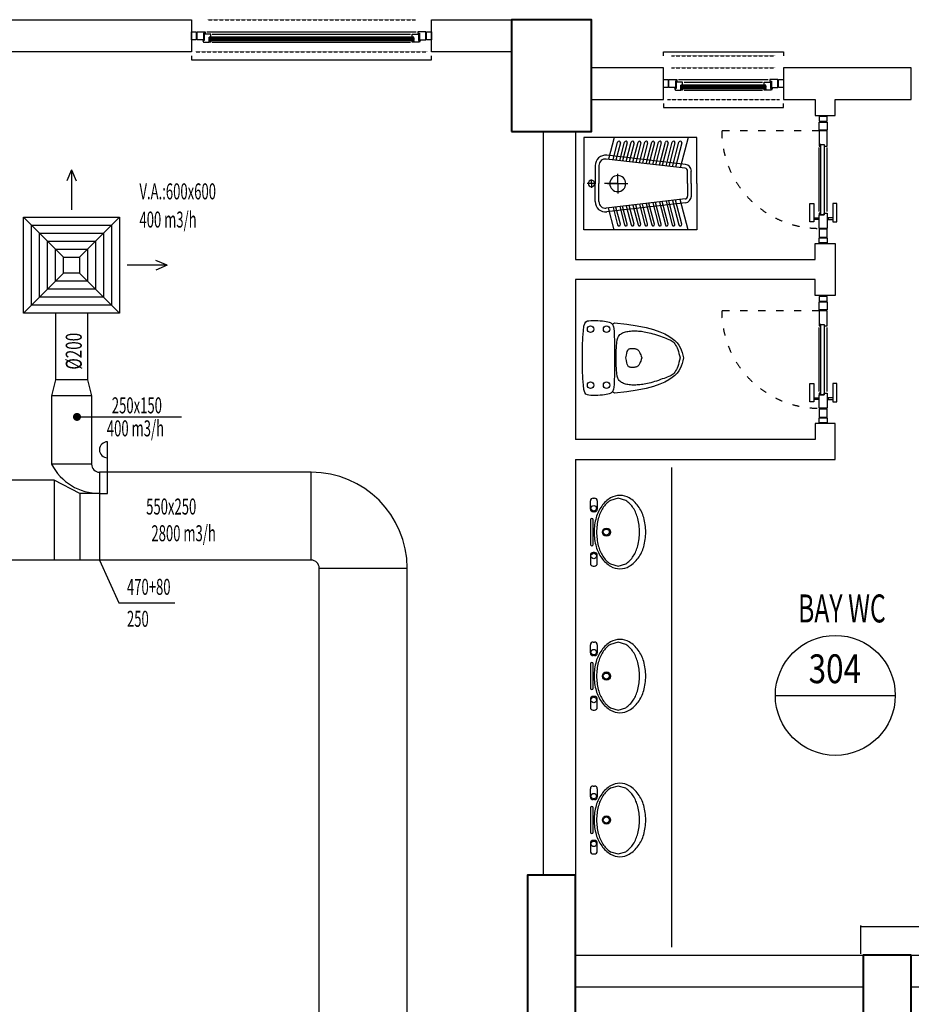
# Model space of a CAD drawing. Units: millimetres. Extents: x 94160 to 1060089, y -552221 to -198546.
# Drawn here: x 729675 to 740823, y -419921 to -407608 of the extents above; entities that cross this region are included whole.
import ezdxf
from ezdxf.enums import TextEntityAlignment as Align

# ---------------------------------------------------------------- set-up
doc = ezdxf.new("R2010")
doc.units = ezdxf.units.MM
doc.header["$LTSCALE"] = 30
doc.header["$PDMODE"] = 3
for name, pattern in [('ACAD_ISO03W100', [30, 12, -18]), ('DASHED2', [0.375, 0.25, -0.125]), ('HIDDEN2', [0.1875, 0.125, -0.0625])]:
    doc.linetypes.add(name, pattern=pattern)
doc.layers.get('0').update_dxf_attribs({"color": 8})
doc.layers.get('Defpoints').update_dxf_attribs({"color": 8})
for name, color, linetype, lineweight in [('DUVAR', 4, 'Continuous', 25), ('KOLON', 5, 'Continuous', 40), ('MAHAL', 7, 'Continuous', 20)]:
    doc.layers.add(name, color=color, linetype=linetype, lineweight=lineweight)
for name, color, linetype in [('KAPENMER', 2, 'Continuous'), ('Mekanik_bakır boru', 50, 'DASHED2'), ('T-AYR', 7, 'Continuous'), ('T-HACIMNO', 6, 'Continuous'), ('T-ÜFLEME', 30, 'Continuous'), ('TEFRIS', 9, 'Continuous')]:
    doc.layers.add(name, color=color, linetype=linetype)
doc.styles.add('ayr', font='WTURKCE.SHX', dxfattribs={"width": 0.6, "height": 10})
doc.styles.add('not', font='WTURKCE.SHX', dxfattribs={"width": 0.6, "height": 10})
doc.styles.add('ROMANS', font='ARIAL.TTF', dxfattribs={"width": 0.65, "height": 0.5})
doc.styles.add('STANDART', font='TXT', dxfattribs={"width": 0.7, "height": 20})
doc.styles.add('YAZI2', font='wturkce.shx', dxfattribs={"height": 20})
doc.linetypes.add('ZIGZAG', pattern='A,0.0001,-0.2,[131,ltypeshp.shx,S=0.2,R=0,X=-0.2,Y=0],-0.4,[131,ltypeshp.shx,S=0.2,R=180,X=0.2,Y=0],-0.2', length=0.8001)
doc.dimstyles.new('DIM100', dxfattribs={"dimtxt": 20, "dimasz": 4, "dimexe": 15, "dimexo": 20, "dimgap": 10, "dimtad": 1, "dimdec": 1, "dimrnd": 0.01, "dimdsep": 46, "dimtxsty": 'STANDART', "dimblk1": 'DOTA', "dimblk2": 'DOTA', "dimsah": 1, "dimcen": 12, "dimdle": 0.025, "dimclrd": 256, "dimclre": 256, "dimclrt": 256, "dimadec": 4, "dimazin": 2, "dimtfac": 1, "dimtdec": 1, "dimtix": 1, "dimtmove": 2, "dimatfit": 3, "dimldrblk": 'DOTA', "dimfxl": 1, "dimtolj": 1, "dimarcsym": 0})

# ---------------------------------------------------------------- blocks, each defined once
blk = doc.blocks.new('A$C36AD68D4')
for points in [[(40.43, 62.53), (43.26, 62.13), (45.07, 61.58), (46.11, 60.89), (46.6, 60.03), (46.8, 59), (46.89, 57.79), (46.93, 56.44), (46.92, 55), (46.86, 53.52), (46.77, 52.05), (46.64, 50.63), (46.48, 49.32), (46.3, 48.17), (46.1, 47.2), (45.89, 46.42), (45.65, 45.78), (45.39, 45.28), (45.11, 44.88), (44.79, 44.57), (44.44, 44.31), (44.05, 44.08), (43.59, 43.87), (42.91, 43.67), (41.81, 43.48), (40.1, 43.32), (37.6, 43.19), (34.12, 43.09), (29.47, 43.02), (23.47, 43), (17.46, 43.02), (12.81, 43.09), (9.33, 43.19), (6.83, 43.32), (5.13, 43.48), (4.02, 43.67), (3.34, 43.87), (2.88, 44.08), (2.5, 44.31), (2.14, 44.57), (1.83, 44.88), (1.54, 45.28), (1.28, 45.78), (1.04, 46.42), (0.83, 47.2), (0.63, 48.17), (0.45, 49.32), (0.3, 50.63), (0.17, 52.05), (0.07, 53.52), (0.01, 55), (0, 56.44), (0.04, 57.79), (0.13, 59), (0.33, 60.03), (0.83, 60.89), (1.86, 61.58), (3.67, 62.13), (6.5, 62.53), (10.59, 62.8), (16.16, 62.95), (23.47, 63), (30.77, 62.95), (36.35, 62.8)], [(15.37, 4.85), (14.63, 5.33), (14, 5.85), (13.45, 6.41), (12.98, 7.01), (12.57, 7.67), (12.2, 8.39), (11.84, 9.18), (11.5, 10.05), (11.13, 11), (10.74, 12.04), (10.33, 13.16), (9.91, 14.33), (9.49, 15.54), (9.07, 16.76), (8.67, 17.98), (8.3, 19.18), (7.97, 20.33), (7.68, 21.43), (7.43, 22.47), (7.22, 23.46), (7.05, 24.42), (6.91, 25.34), (6.79, 26.24), (6.7, 27.12), (6.63, 28), (6.58, 28.87), (6.54, 29.74), (6.52, 30.61), (6.53, 31.46), (6.56, 32.29), (6.61, 33.11), (6.69, 33.9), (6.8, 34.67), (6.94, 35.4), (7.11, 36.1), (7.32, 36.78), (7.56, 37.42), (7.84, 38.03), (8.15, 38.6), (8.5, 39.15), (8.88, 39.67), (9.33, 40.15), (9.93, 40.59), (10.81, 40.99), (12.08, 41.33), (13.86, 41.61), (16.28, 41.82), (19.44, 41.95), (23.47, 42), (27.49, 41.95), (30.65, 41.82), (33.07, 41.61), (34.85, 41.33), (36.12, 40.99), (37, 40.59), (37.6, 40.15), (38.05, 39.67), (38.44, 39.15), (38.79, 38.6), (39.1, 38.03), (39.37, 37.42), (39.61, 36.78), (39.82, 36.1), (39.99, 35.4), (40.13, 34.67), (40.24, 33.9), (40.32, 33.11), (40.38, 32.29), (40.4, 31.46), (40.41, 30.61), (40.39, 29.74), (40.35, 28.87), (40.3, 28), (40.23, 27.12), (40.14, 26.24), (40.02, 25.34), (39.88, 24.42), (39.71, 23.46), (39.5, 22.47), (39.26, 21.43), (38.97, 20.33), (38.63, 19.18), (38.26, 17.98), (37.86, 16.76), (37.45, 15.54), (37.02, 14.33), (36.6, 13.16), (36.19, 12.04), (35.8, 11), (35.44, 10.05), (35.09, 9.18), (34.74, 8.39), (34.36, 7.67), (33.95, 7.01), (33.48, 6.41), (32.94, 5.85), (32.3, 5.33), (31.56, 4.85), (30.71, 4.39), (29.75, 3.96), (28.7, 3.54), (27.54, 3.14), (26.28, 2.76), (24.92, 2.38), (23.47, 2), (22.01, 2.38), (20.66, 2.76), (19.4, 3.14), (18.24, 3.54), (17.18, 3.96), (16.22, 4.39)], [(19.39, 27.65), (19.07, 27.87), (18.8, 28.08), (18.56, 28.31), (18.36, 28.54), (18.18, 28.79), (18.03, 29.05), (17.9, 29.34), (17.79, 29.64), (17.7, 29.97), (17.63, 30.33), (17.58, 30.72), (17.54, 31.13), (17.52, 31.56), (17.52, 31.99), (17.54, 32.42), (17.57, 32.83), (17.63, 33.22), (17.72, 33.58), (17.83, 33.91), (18.02, 34.21), (18.33, 34.49), (18.81, 34.76), (19.52, 35.04), (20.49, 35.33), (21.79, 35.65), (23.47, 36), (25.14, 35.65), (26.44, 35.33), (27.42, 35.04), (28.12, 34.76), (28.61, 34.49), (28.92, 34.21), (29.1, 33.91), (29.22, 33.58), (29.3, 33.22), (29.36, 32.83), (29.4, 32.42), (29.41, 31.99), (29.41, 31.56), (29.39, 31.13), (29.35, 30.72), (29.3, 30.33), (29.23, 29.97), (29.14, 29.64), (29.03, 29.34), (28.9, 29.05), (28.75, 28.79), (28.57, 28.54), (28.37, 28.31), (28.13, 28.08), (27.86, 27.87), (27.54, 27.65), (27.15, 27.43), (26.67, 27.2), (26.09, 26.94), (25.37, 26.67), (24.5, 26.35), (23.47, 26), (22.43, 26.35), (21.57, 26.67), (20.85, 26.94), (20.26, 27.2), (19.78, 27.43)]]:
    blk.add_lwpolyline(points, close=True)
blk.add_lwpolyline([(44.54, 44.39), (45.47, 43), (44.63, 35.34), (43.63, 28.8), (42.49, 23.26), (41.25, 18.63), (39.92, 14.79), (38.54, 11.64), (37.13, 9.08), (35.72, 7), (34.32, 5.3), (32.92, 3.94), (31.51, 2.85), (30.06, 2), (28.55, 1.34), (26.96, 0.81), (25.27, 0.38), (23.47, 0), (21.66, 0.38), (19.97, 0.81), (18.38, 1.34), (16.87, 2), (15.42, 2.85), (14.01, 3.94), (12.61, 5.3), (11.22, 7), (9.8, 9.08), (8.39, 11.64), (7.01, 14.79), (5.68, 18.63), (4.44, 23.26), (3.31, 28.8), (2.31, 35.34), (1.47, 43), (2.39, 44.39)])
for centre in [(6.47, 58), (41.47, 58), (6.47, 48), (41.47, 48)]:
    blk.add_circle(centre, 2)
blk = doc.blocks.new('A$C72B81EBA')
for p, q in [((0, 70.74), (28.88, 70.74)), ((0, 0), (0, 70.74)), ((57.77, 70.74), (28.88, 70.74)), ((28.88, 63.3), (28.88, 68.73)), ((57.77, 0), (57.77, 70.74)), ((17.61, 63.66), (28.88, 63.66)), ((28.88, 66.02), (26.21, 66.02)), ((28.88, 66.02), (31.56, 66.02)), ((40.16, 63.66), (28.88, 63.66)), ((16.93, 7.18), (11.17, 56.43)), ((19.27, 7.46), (13.51, 56.7)), ((17.61, 61.31), (28.88, 61.31)), ((40.16, 61.31), (28.88, 61.31)), ((28.88, 55.84), (28.88, 43.14)), ((38.5, 7.46), (44.26, 56.7)), ((40.84, 7.18), (46.6, 56.43)), ((0, 51.87), (13.66, 55.41)), ((14, 52.46), (3.02, 49.61)), ((3.46, 47.9), (14.21, 50.68)), ((28.88, 49.52), (22.72, 49.52)), ((28.88, 49.52), (35.05, 49.52)), ((54.3, 47.9), (43.56, 50.68)), ((43.76, 52.46), (54.75, 49.61)), ((57.77, 51.87), (44.11, 55.41)), ((14.49, 48.32), (3.02, 45.35)), ((14.97, 44.18), (3.02, 41.09)), ((3.46, 43.64), (14.7, 46.55)), ((42.8, 44.18), (54.75, 41.09)), ((54.3, 43.64), (43.07, 46.55)), ((43.28, 48.32), (54.75, 45.35)), ((15.46, 40.04), (3.02, 36.82)), ((3.46, 39.37), (15.18, 42.41)), ((3.46, 35.11), (15.66, 38.27)), ((54.3, 35.11), (42.1, 38.27)), ((42.31, 40.04), (54.75, 36.82)), ((54.3, 39.37), (42.59, 42.41)), ((15.94, 35.91), (3.02, 32.56)), ((16.42, 31.77), (3.02, 28.3)), ((3.46, 30.85), (16.15, 34.13)), ((41.34, 31.77), (54.75, 28.3)), ((54.3, 30.85), (41.62, 34.13)), ((41.83, 35.91), (54.75, 32.56)), ((16.91, 27.63), (3.02, 24.04)), ((3.46, 26.59), (16.63, 30)), ((3.46, 22.32), (17.12, 25.86)), ((54.3, 22.32), (40.65, 25.86)), ((40.86, 27.63), (54.75, 24.04)), ((54.3, 26.59), (41.14, 30)), ((17.39, 23.5), (3.02, 19.77)), ((17.88, 19.36), (3.02, 15.51)), ((3.46, 18.06), (17.6, 21.72)), ((39.89, 19.36), (54.75, 15.51)), ((54.3, 18.06), (40.17, 21.72)), ((40.38, 23.5), (54.75, 19.77)), ((18.36, 15.22), (3.02, 11.25)), ((3.46, 13.8), (18.08, 17.59)), ((3.46, 9.54), (18.57, 13.45)), ((54.3, 9.54), (39.2, 13.45)), ((39.41, 15.22), (54.75, 11.25)), ((54.3, 13.8), (39.68, 17.59)), ((0, 5.6), (18.91, 10.49)), ((57.77, 5.6), (38.85, 10.49)), ((28.88, 5.89), (21.03, 5.89)), ((28.88, 3.54), (21.03, 3.54)), ((28.88, 5.89), (36.74, 5.89)), ((28.88, 3.54), (36.74, 3.54)), ((28.88, 0), (0, 0)), ((28.88, 0), (57.77, 0))]:
    blk.add_line(p, q)
for centre, radius, start, end in [((28.88, 66.02), 2.06, 90, 270), ((28.88, 66.02), 2.06, 270, 90), ((17.61, 57.18), 6.48, 90, 186.67447), ((40.16, 57.18), 6.48, 353.32553, 90), ((17.61, 57.18), 4.13, 90, 186.67447), ((40.16, 57.18), 4.13, 353.32553, 90), ((3.24, 48.76), 0.884, 104.51802, 284.51802), ((28.88, 49.52), 5.01, 90, 270), ((28.88, 49.52), 5.01, 270, 90), ((54.53, 48.76), 0.884, 255.48198, 75.48198), ((3.24, 44.49), 0.884, 104.51802, 284.51802), ((54.53, 44.49), 0.884, 255.48198, 75.48198), ((3.24, 40.23), 0.884, 104.51802, 284.51802), ((54.53, 40.23), 0.884, 255.48198, 75.48198), ((3.24, 35.97), 0.884, 104.51802, 284.51802), ((3.24, 31.71), 0.884, 104.51802, 284.51802), ((54.53, 35.97), 0.884, 255.48198, 75.48198), ((54.53, 31.71), 0.884, 255.48198, 75.48198), ((3.24, 27.44), 0.884, 104.51802, 284.51802), ((54.53, 27.44), 0.884, 255.48198, 75.48198), ((3.24, 23.18), 0.884, 104.51802, 284.51802), ((3.24, 18.92), 0.884, 104.51802, 284.51802), ((54.53, 23.18), 0.884, 255.48198, 75.48198), ((54.53, 18.92), 0.884, 255.48198, 75.48198), ((3.24, 14.66), 0.884, 104.51802, 284.51802), ((54.53, 14.66), 0.884, 255.48198, 75.48198), ((3.24, 10.39), 0.884, 104.51802, 284.51802), ((21.03, 7.66), 4.13, 186.67447, 270), ((21.03, 7.66), 1.77, 186.67447, 270), ((36.74, 7.66), 1.77, 270, 353.32553), ((36.74, 7.66), 4.13, 270, 353.32553), ((54.53, 10.39), 0.884, 255.48198, 75.48198)]:
    blk.add_arc(centre, radius, start, end)
blk = doc.blocks.new('HİLTON')
for p, q in [((-0.7, 16.5), (-0.7, 22.5)), ((1.3, 24.5), (2.3, 24.5)), ((4.3, 22.5), (4.3, 16.5)), ((19.62, 24.5, 65), (14, 22.82, 65)), ((25.25, 22.82, 65), (19.62, 24.5, 65)), ((2.3, 14.5), (1.3, 14.5)), ((-0.76, 8.5, 80), (-0.76, -9.5, 80)), ((1.24, -9.5, 80), (1.24, 8.5, 80)), ((-0.7, -17.5), (-0.7, -23.5)), ((2.3, -15.5), (1.3, -15.5)), ((4.3, -23.5), (4.3, -17.5)), ((1.3, -25.5), (2.3, -25.5)), ((14, -23.82, 65), (19.62, -25.5, 65)), ((19.62, -25.5, 65), (25.25, -23.82, 65))]:
    blk.add_line(p, q)
for centre, radius in [((1.74, 17.07), 2.03), ((11.1, -0.52), 3.02), ((10.97, -0.5), 2.22), ((1.74, -18.07), 2.03)]:
    blk.add_circle(centre, radius)
for centre, radius, start, end in [((1.3, 22.5), 2, 90, 180), ((2.3, 22.5), 2, 0, 90), ((24.79, 6.47, 65), 21.06, 120.48189, 144.86581), ((24.24, 7.19, 65), 18.69, 123.22196, 147.68847), ((21, 12.91, 65), 13.59, 90, 120.48189), ((21, 12.91, 65), 13.59, 59.51811, 90), ((15.01, 7.19, 65), 18.69, 32.31153, 56.77804), ((17.21, 6.47, 65), 21.06, 35.13419, 59.51811), ((1.3, 16.5), 2, 180, 270), ((2.3, 16.5), 2, 270, 0), ((30.78, 2.26, 65), 28.38, 144.86581, 163.74946), ((31.58, 2.55, 65), 27.37, 147.68847, 165.32002), ((7.67, 2.55, 65), 27.37, 14.67998, 32.31153), ((11.22, 2.26, 65), 28.38, 16.25054, 35.13419), ((0.24, 8.5, 80), 1, 0, 180), ((40.24, -0.5, 65), 38.24, 163.74946, 180), ((43.2, -0.5, 65), 39.39, 165.32002, 180), ((-3.96, -0.5, 65), 39.39, 0, 14.67998), ((1.76, -0.5, 65), 38.24, 0, 16.25054), ((40.24, -0.5, 65), 38.24, 180, 196.25054), ((43.2, -0.5, 65), 39.39, 180, 194.67998), ((-3.96, -0.5, 65), 39.39, 345.32002, 0), ((1.76, -0.5, 65), 38.24, 343.74946, 0), ((0.24, -9.5, 80), 1, 180, 0), ((30.78, -3.26, 65), 28.38, 196.25054, 215.13419), ((31.58, -3.55, 65), 27.37, 194.67998, 212.31153), ((7.67, -3.55, 65), 27.37, 327.68847, 345.32002), ((11.22, -3.26, 65), 28.38, 324.86581, 343.74946), ((1.3, -17.5), 2, 90, 180), ((2.3, -17.5), 2, 0, 90), ((24.79, -7.47, 65), 21.06, 215.13419, 239.51811), ((24.24, -8.19, 65), 18.69, 212.31153, 236.77804), ((15.01, -8.19, 65), 18.69, 303.22196, 327.68847), ((17.21, -7.47, 65), 21.06, 300.48189, 324.86581), ((1.3, -23.5), 2, 180, 270), ((2.3, -23.5), 2, 270, 0), ((21, -13.91, 65), 13.59, 239.51811, 270), ((21, -13.91, 65), 13.59, 270, 300.48189)]:
    blk.add_arc(centre, radius, start, end)
blk = doc.blocks.new('DOTA')
for p, q in [((-1.5, 0), (1.5, 0)), ((0, 1.5), (0, -1.5))]:
    blk.add_line(p, q)
blk.add_circle((0, 0), 1)
blk = doc.blocks.new('*D93')
at = {"layer": 'Defpoints', "color": 0}
for p in [(748994, -418949), (740194, -419311), (748994, -419311)]:
    blk.add_point(p, dxfattribs=at)
at = {"layer": 'Mekanik_bakır boru', "lineweight": -2}
for p, q in [((740194, -419291), (740194, -418934)), ((740198, -418949), (748990, -418949)), ((748994, -419291), (748994, -418934))]:
    blk.add_line(p, q, dxfattribs=at)
at = {"layer": 'Mekanik_bakır boru', "lineweight": -2, "xscale": 4, "yscale": 4, "zscale": 4, "rotation": 180}
blk.add_blockref('DOTA', (740194, -418949), dxfattribs=at)
at = {"layer": 'Mekanik_bakır boru', "lineweight": -2, "xscale": 4, "yscale": 4, "zscale": 4}
blk.add_blockref('DOTA', (748994, -418949), dxfattribs=at)
at = {"layer": 'Mekanik_bakır boru', "insert": (744594, -418929), "char_height": 20, "attachment_point": 5, "style": 'STANDART'}
blk.add_mtext('\\A1;8799.3', dxfattribs=at)
blk = doc.blocks.new('_Dot')
at = {"color": 0, "linetype": 'ByBlock', "lineweight": -2}
blk.add_line((-0.5, 0), (-1, 0), dxfattribs=at)
at = {"color": 0, "linetype": 'ByBlock', "const_width": 0.5}
blk.add_lwpolyline([(-0.25, 0, 1), (0.25, 0, 1)], format="xyb", close=True, dxfattribs=at)

msp = doc.modelspace()

# ---------------------------------------------------------------- linework, layer by layer
msp.add_line((737153.01, -409657.51), (736986.82, -409657.51))
at = {"layer": 'DUVAR'}
for points in [[(728823.01, -408007.51), (728823.01, -407607.51), (731823.01, -407607.51), (731823.01, -408007.51), (728823.01, -408007.51)], [(734823.01, -408007.51), (734823.01, -407607.51), (735823.01, -407607.51), (735823.01, -408007.51), (734823.01, -408007.51)], [(740823.01, -408607.51), (740823.01, -408207.51), (739223.01, -408207.51), (739223.01, -408607.51), (739623.01, -408607.51), (739623.01, -408807.51), (739873.01, -408807.51), (739873.01, -408607.51), (740823.01, -408607.51)], [(736623.01, -419707.51), (736623.01, -418307.51), (736223.01, -418307.51), (736223.01, -409007.51), (736623.01, -409007.51)], [(736623.01, -409007.51), (736623.01, -410607.51), (739623.01, -410607.51), (739623.01, -410407.51), (739873.01, -410407.51), (739873.01, -411057.51), (739623.01, -411057.51), (739623.01, -410857.51), (736623.01, -410857.51)], [(736623.01, -410857.51), (736623.01, -412857.51)], [(736623.01, -413107.51), (739873.01, -413107.51), (739873.01, -412657.51), (739623.01, -412657.51), (739623.01, -412857.51), (736623.01, -412857.51)], [(736623.01, -413107.51), (736623.01, -418307.51)], [(736623.01, -419307.51), (740223.01, -419307.51), (740223.01, -419707.51), (736623.01, -419707.51)], [(743073.01, -419307.51), (748423.01, -419307.51), (748423.01, -419707.51), (740823.01, -419707.51), (740823.01, -419307.51), (742673.01, -419307.51)]]:
    msp.add_lwpolyline(points, dxfattribs=at)
msp.add_lwpolyline([(737723.01, -408207.51), (736823.01, -408207.51), (736823.01, -408607.51), (737723.01, -408607.51), (737723.01, -408207.51)], close=True, dxfattribs=at)
at = {"layer": 'KAPENMER', "linetype": 'HIDDEN2', "ltscale": 0.15}
for p, q in [((732023.01, -407607.51), (734623.01, -407607.51)), ((731873.01, -408007.51), (734773.01, -408007.51)), ((737823.01, -408057.51), (739123.01, -408057.51)), ((737823.01, -408207.51), (739123.01, -408207.51)), ((737773.01, -408607.51), (739173.01, -408607.51))]:
    msp.add_line(p, q, dxfattribs=at)
at = {"layer": 'KAPENMER'}
for p, q in [((731823.01, -407757.51), (731883.01, -407757.51)), ((731823.01, -407857.51), (731823.01, -407757.51)), ((731883.01, -407757.51), (731883.01, -407857.51)), ((731893.01, -407857.51), (731893.01, -407757.51)), ((731893.01, -407757.51), (731893.01, -407757.51)), ((731893.01, -407757.51), (731893.01, -407757.51)), ((731893.01, -407757.51), (731993.01, -407757.51)), ((731993.01, -407777.51), (731973.01, -407777.51)), ((731973.01, -407777.51), (731973.01, -407857.51)), ((732063.01, -407787.51), (731983.01, -407787.51)), ((731983.01, -407787.51), (731983.01, -407867.51)), ((731993.01, -407757.51), (731993.01, -407777.51)), ((732013.01, -407757.51), (734633.01, -407757.51)), ((732063.01, -407827.51), (732063.01, -407787.51)), ((732083.01, -407787.51), (734563.01, -407787.51)), ((734583.01, -407827.51), (734583.01, -407787.51)), ((734583.01, -407787.51), (734663.01, -407787.51)), ((734753.01, -407757.51), (734653.01, -407757.51)), ((734653.01, -407757.51), (734653.01, -407777.51)), ((734653.01, -407777.51), (734673.01, -407777.51)), ((734663.01, -407787.51), (734663.01, -407867.51)), ((734673.01, -407777.51), (734673.01, -407857.51)), ((734753.01, -407857.51), (734753.01, -407757.51)), ((734753.01, -407757.51), (734753.01, -407757.51)), ((734753.01, -407757.51), (734753.01, -407757.51)), ((734763.01, -407757.51), (734823.01, -407757.51)), ((734763.01, -407857.51), (734763.01, -407757.51)), ((734823.01, -407757.51), (734823.01, -407857.51)), ((731883.01, -407857.51), (731823.01, -407857.51)), ((731973.01, -407857.51), (731893.01, -407857.51)), ((731983.01, -407867.51), (731963.01, -407867.51)), ((731963.01, -407867.51), (731973.01, -407887.51)), ((731973.01, -407887.51), (732043.01, -407887.51)), ((732043.01, -407887.51), (732043.01, -407827.51)), ((732043.01, -407827.51), (732063.01, -407827.51)), ((734603.01, -407827.51), (732043.01, -407827.51)), ((732043.01, -407827.51), (732043.01, -407837.51)), ((732043.01, -407857.51), (732043.01, -407837.51)), ((732043.01, -407837.51), (732063.01, -407837.51)), ((732043.01, -407837.51), (734603.01, -407837.51)), ((732063.01, -407857.51), (732043.01, -407857.51)), ((734603.01, -407857.51), (732043.01, -407857.51)), ((732043.01, -407857.51), (732043.01, -407867.51)), ((732043.01, -407887.51), (732043.01, -407867.51)), ((732043.01, -407867.51), (732063.01, -407867.51)), ((732043.01, -407867.51), (734603.01, -407867.51)), ((732063.01, -407887.51), (732043.01, -407887.51)), ((732063.01, -407837.51), (732063.01, -407857.51)), ((732063.01, -407867.51), (732063.01, -407887.51)), ((732083.01, -407887.51), (734563.01, -407887.51)), ((734603.01, -407827.51), (734583.01, -407827.51)), ((734583.01, -407857.51), (734583.01, -407837.51)), ((734583.01, -407837.51), (734603.01, -407837.51)), ((734603.01, -407857.51), (734583.01, -407857.51)), ((734583.01, -407887.51), (734583.01, -407867.51)), ((734583.01, -407867.51), (734603.01, -407867.51)), ((734603.01, -407887.51), (734583.01, -407887.51)), ((734603.01, -407887.51), (734603.01, -407827.51)), ((734603.01, -407837.51), (734603.01, -407827.51)), ((734603.01, -407837.51), (734603.01, -407857.51)), ((734603.01, -407867.51), (734603.01, -407857.51)), ((734603.01, -407867.51), (734603.01, -407887.51)), ((734673.01, -407887.51), (734603.01, -407887.51)), ((734663.01, -407867.51), (734683.01, -407867.51)), ((734673.01, -407857.51), (734753.01, -407857.51)), ((734683.01, -407867.51), (734673.01, -407887.51)), ((734823.01, -407857.51), (734763.01, -407857.51)), ((731823.01, -408057.51), (731823.01, -408107.51)), ((734823.01, -408107.51), (734823.01, -408057.51)), ((737723.01, -408057.51), (737723.01, -408007.51)), ((737723.01, -408007.51), (739223.01, -408007.51)), ((739223.01, -408007.51), (739223.01, -408057.51)), ((731823.01, -408107.51), (734823.01, -408107.51)), ((737723.01, -408357.51), (737783.01, -408357.51)), ((737723.01, -408457.51), (737723.01, -408357.51)), ((737783.01, -408357.51), (737783.01, -408457.51)), ((737793.01, -408457.51), (737793.01, -408357.51)), ((737793.01, -408357.51), (737793.01, -408357.51)), ((737793.01, -408357.51), (737793.01, -408357.51)), ((737793.01, -408357.51), (737893.01, -408357.51)), ((737893.01, -408377.51), (737873.01, -408377.51)), ((737873.01, -408377.51), (737873.01, -408457.51)), ((737963.01, -408387.51), (737883.01, -408387.51)), ((737883.01, -408387.51), (737883.01, -408467.51)), ((737893.01, -408357.51), (737893.01, -408377.51)), ((737913.01, -408357.51), (739033.01, -408357.51)), ((737943.01, -408487.51), (737943.01, -408427.51)), ((737943.01, -408427.51), (737963.01, -408427.51)), ((739003.01, -408427.51), (737943.01, -408427.51)), ((737943.01, -408427.51), (737943.01, -408437.51)), ((737943.01, -408457.51), (737943.01, -408437.51)), ((737943.01, -408437.51), (737963.01, -408437.51)), ((737943.01, -408437.51), (739003.01, -408437.51)), ((737963.01, -408427.51), (737963.01, -408387.51)), ((737963.01, -408437.51), (737963.01, -408457.51)), ((737983.01, -408387.51), (738963.01, -408387.51)), ((738983.01, -408427.51), (738983.01, -408387.51)), ((738983.01, -408387.51), (739063.01, -408387.51)), ((739003.01, -408427.51), (738983.01, -408427.51)), ((738983.01, -408457.51), (738983.01, -408437.51)), ((738983.01, -408437.51), (739003.01, -408437.51)), ((739003.01, -408487.51), (739003.01, -408427.51)), ((739003.01, -408437.51), (739003.01, -408427.51)), ((739003.01, -408437.51), (739003.01, -408457.51)), ((739153.01, -408357.51), (739053.01, -408357.51)), ((739053.01, -408357.51), (739053.01, -408377.51)), ((739053.01, -408377.51), (739073.01, -408377.51)), ((739063.01, -408387.51), (739063.01, -408467.51)), ((739073.01, -408377.51), (739073.01, -408457.51)), ((739153.01, -408457.51), (739153.01, -408357.51)), ((739153.01, -408357.51), (739153.01, -408357.51)), ((739153.01, -408357.51), (739153.01, -408357.51)), ((739163.01, -408357.51), (739223.01, -408357.51)), ((739163.01, -408457.51), (739163.01, -408357.51)), ((739223.01, -408357.51), (739223.01, -408457.51)), ((737783.01, -408457.51), (737723.01, -408457.51)), ((737873.01, -408457.51), (737793.01, -408457.51)), ((737883.01, -408467.51), (737863.01, -408467.51)), ((737863.01, -408467.51), (737873.01, -408487.51)), ((737873.01, -408487.51), (737943.01, -408487.51)), ((737963.01, -408457.51), (737943.01, -408457.51)), ((739003.01, -408457.51), (737943.01, -408457.51)), ((737943.01, -408457.51), (737943.01, -408467.51)), ((737943.01, -408487.51), (737943.01, -408467.51)), ((737943.01, -408467.51), (737963.01, -408467.51)), ((737943.01, -408467.51), (739003.01, -408467.51)), ((737963.01, -408487.51), (737943.01, -408487.51)), ((737963.01, -408467.51), (737963.01, -408487.51)), ((737983.01, -408487.51), (738963.01, -408487.51)), ((739003.01, -408457.51), (738983.01, -408457.51)), ((738983.01, -408487.51), (738983.01, -408467.51)), ((738983.01, -408467.51), (739003.01, -408467.51)), ((739003.01, -408487.51), (738983.01, -408487.51)), ((739003.01, -408467.51), (739003.01, -408457.51)), ((739003.01, -408467.51), (739003.01, -408487.51)), ((739073.01, -408487.51), (739003.01, -408487.51)), ((739063.01, -408467.51), (739083.01, -408467.51)), ((739073.01, -408457.51), (739153.01, -408457.51)), ((739083.01, -408467.51), (739073.01, -408487.51)), ((739223.01, -408457.51), (739163.01, -408457.51)), ((737723.01, -408657.51), (737723.01, -408707.51)), ((739223.01, -408707.51), (739223.01, -408657.51)), ((737723.01, -408707.51), (739223.01, -408707.51)), ((739773.01, -408817.51), (739673.01, -408817.51)), ((739673.01, -408817.51), (739673.01, -408877.51)), ((739673.01, -408877.51), (739773.01, -408877.51)), ((739673.01, -408987.51), (739673.01, -408887.51)), ((739673.01, -408887.51), (739773.01, -408887.51)), ((739773.01, -408877.51), (739773.01, -408817.51)), ((739773.01, -408887.51), (739773.01, -408987.51)), ((739773.01, -408987.51), (739673.01, -408987.51)), ((739773.01, -408997.51), (739673.01, -408997.51)), ((739673.01, -408997.51), (739673.01, -409167.51)), ((739773.01, -409187.51), (739773.01, -408997.51)), ((739673.01, -409167.51), (739673.01, -409187.51)), ((739693.01, -409167.51), (739673.01, -409167.51)), ((739673.01, -409167.51), (739733.01, -409167.51)), ((739693.01, -410047.51), (739693.01, -409167.51)), ((739693.01, -409167.51), (739733.01, -409167.51)), ((739693.01, -409187.51), (739693.01, -409167.51)), ((739733.01, -409167.51), (739733.01, -410047.51)), ((739733.01, -409167.51), (739733.01, -409187.51)), ((739673.01, -409187.51), (739693.01, -409187.51)), ((739673.01, -410007.51), (739673.01, -409207.51)), ((739733.01, -409187.51), (739773.01, -409187.51)), ((739773.01, -410007.51), (739773.01, -409207.51)), ((739673.01, -410027.51), (739673.01, -410047.51)), ((739693.01, -410027.51), (739673.01, -410027.51)), ((739693.01, -410047.51), (739693.01, -410027.51)), ((739733.01, -410047.51), (739733.01, -410027.51)), ((739733.01, -410027.51), (739773.01, -410027.51)), ((739773.01, -410027.51), (739773.01, -410217.51)), ((739603.01, -410087.51), (739663.01, -410087.51)), ((739663.01, -410107.51), (739603.01, -410107.51)), ((739663.01, -410087.51), (739663.01, -410107.51)), ((739673.01, -410047.51), (739693.01, -410047.51)), ((739673.01, -410217.51), (739673.01, -410047.51)), ((739673.01, -410047.51), (739733.01, -410047.51)), ((739733.01, -410047.51), (739693.01, -410047.51)), ((739843.01, -410087.51), (739783.01, -410087.51)), ((739783.01, -410087.51), (739783.01, -410107.51)), ((739783.01, -410107.51), (739843.01, -410107.51)), ((739773.01, -410217.51), (739673.01, -410217.51)), ((739773.01, -410227.51), (739673.01, -410227.51)), ((739673.01, -410227.51), (739673.01, -410327.51)), ((739773.01, -410327.51), (739773.01, -410227.51)), ((739673.01, -410327.51), (739773.01, -410327.51)), ((739673.01, -410397.51), (739673.01, -410337.51)), ((739673.01, -410337.51), (739773.01, -410337.51)), ((739773.01, -410397.51), (739673.01, -410397.51)), ((739773.01, -410337.51), (739773.01, -410397.51)), ((739773.01, -411067.51), (739673.01, -411067.51)), ((739673.01, -411067.51), (739673.01, -411127.51)), ((739673.01, -411127.51), (739773.01, -411127.51)), ((739673.01, -411237.51), (739673.01, -411137.51)), ((739673.01, -411137.51), (739773.01, -411137.51)), ((739773.01, -411127.51), (739773.01, -411067.51)), ((739773.01, -411137.51), (739773.01, -411237.51)), ((739773.01, -411237.51), (739673.01, -411237.51)), ((739773.01, -411247.51), (739673.01, -411247.51)), ((739673.01, -411247.51), (739673.01, -411417.51)), ((739773.01, -411437.51), (739773.01, -411247.51)), ((739673.01, -411417.51), (739673.01, -411437.51)), ((739693.01, -411417.51), (739673.01, -411417.51)), ((739673.01, -411417.51), (739733.01, -411417.51)), ((739673.01, -411437.51), (739693.01, -411437.51)), ((739673.01, -412257.51), (739673.01, -411457.51)), ((739693.01, -412297.51), (739693.01, -411417.51)), ((739693.01, -411417.51), (739733.01, -411417.51)), ((739693.01, -411437.51), (739693.01, -411417.51)), ((739733.01, -411417.51), (739733.01, -412297.51)), ((739733.01, -411417.51), (739733.01, -411437.51)), ((739733.01, -411437.51), (739773.01, -411437.51)), ((739773.01, -412257.51), (739773.01, -411457.51)), ((739603.01, -412337.51), (739663.01, -412337.51)), ((739663.01, -412357.51), (739603.01, -412357.51)), ((739663.01, -412337.51), (739663.01, -412357.51)), ((739673.01, -412277.51), (739673.01, -412297.51)), ((739693.01, -412277.51), (739673.01, -412277.51)), ((739673.01, -412297.51), (739693.01, -412297.51)), ((739673.01, -412467.51), (739673.01, -412297.51)), ((739673.01, -412297.51), (739733.01, -412297.51)), ((739693.01, -412297.51), (739693.01, -412277.51)), ((739733.01, -412297.51), (739693.01, -412297.51)), ((739733.01, -412297.51), (739733.01, -412277.51)), ((739733.01, -412277.51), (739773.01, -412277.51)), ((739773.01, -412277.51), (739773.01, -412467.51)), ((739843.01, -412337.51), (739783.01, -412337.51)), ((739783.01, -412337.51), (739783.01, -412357.51)), ((739783.01, -412357.51), (739843.01, -412357.51)), ((739773.01, -412467.51), (739673.01, -412467.51)), ((739773.01, -412477.51), (739673.01, -412477.51)), ((739673.01, -412477.51), (739673.01, -412577.51)), ((739773.01, -412577.51), (739773.01, -412477.51)), ((739673.01, -412577.51), (739773.01, -412577.51)), ((739673.01, -412647.51), (739673.01, -412587.51)), ((739673.01, -412587.51), (739773.01, -412587.51)), ((739773.01, -412587.51), (739773.01, -412647.51)), ((739773.01, -412647.51), (739673.01, -412647.51)), ((736473.01, -418307.51), (736373.01, -418307.51))]:
    msp.add_line(p, q, dxfattribs=at)
at = {"layer": 'KAPENMER', "linetype": 'ACAD_ISO03W100', "ltscale": 0.25}
for p, q in [((739673.01, -408997.51), (738453.01, -408997.51)), ((739673.01, -411247.51), (738453.01, -411247.51))]:
    msp.add_line(p, q, dxfattribs=at)
at = {"layer": 'KAPENMER', "ltscale": 2}
for p, q in [((739553.01, -409907.51), (739603.01, -409907.51)), ((739553.01, -410137.51), (739553.01, -409907.51)), ((739603.01, -409907.51), (739603.01, -410137.51)), ((739893.01, -409907.51), (739843.01, -409907.51)), ((739843.01, -409907.51), (739843.01, -410137.51)), ((739893.01, -410137.51), (739893.01, -409907.51)), ((739603.01, -410137.51), (739553.01, -410137.51)), ((739843.01, -410137.51), (739893.01, -410137.51)), ((739553.01, -412157.51), (739603.01, -412157.51)), ((739553.01, -412387.51), (739553.01, -412157.51)), ((739603.01, -412157.51), (739603.01, -412387.51)), ((739893.01, -412157.51), (739843.01, -412157.51)), ((739843.01, -412157.51), (739843.01, -412387.51)), ((739893.01, -412387.51), (739893.01, -412157.51)), ((739603.01, -412387.51), (739553.01, -412387.51)), ((739843.01, -412387.51), (739893.01, -412387.51))]:
    msp.add_line(p, q, dxfattribs=at)
at = {"layer": 'KAPENMER', "linetype": 'ACAD_ISO03W100', "ltscale": 0.25}
for centre in [(739671.89, -408998.63), (739671.89, -411248.63)]:
    msp.add_arc(centre, 1218.88, 179.947497, 270.052503, dxfattribs=at)
at = {"layer": 'KOLON'}
for points in [[(735823.01, -409007.51), (736823.01, -409007.51), (736823.01, -407607.51), (735823.01, -407607.51), (735823.01, -409007.51)], [(736623.01, -418307.51), (736023.01, -418307.51), (736023.01, -420207.51), (736623.01, -420207.51), (736623.01, -418307.51)], [(740823.01, -419307.51), (740223.01, -419307.51), (740223.01, -429607.51), (740823.01, -429607.51), (740823.01, -419307.51)]]:
    msp.add_lwpolyline(points, dxfattribs=at)
at = {"layer": 'T-AYR', "color": 2}
for p, q in [((730673.01, -414366.34), (730916.08, -414900.3)), ((730916.08, -414900.3), (731616.08, -414900.3))]:
    msp.add_line(p, q, dxfattribs=at)
at = {"layer": 'T-HACIMNO'}
msp.add_line((739123.01, -416057.51), (740623.01, -416057.51), dxfattribs=at)
msp.add_circle((739873.01, -416057.51), 750, dxfattribs=at)
at = {"layer": 'T-ÜFLEME', "color": 2}
for p, q in [((730323.01, -409483.59), (730263.01, -409623.59)), ((730323.01, -409483.59), (730323.01, -409983.59)), ((730323.01, -409483.59), (730383.01, -409623.59)), ((731518.65, -410678.57), (731378.65, -410618.57)), ((731518.65, -410678.57), (731018.65, -410678.57)), ((731518.65, -410678.57), (731378.65, -410738.57))]:
    msp.add_line(p, q, dxfattribs=at)
at = {"layer": 'T-ÜFLEME'}
for p, q in [((730223.01, -410578.57), (729723.01, -410078.57)), ((730423.01, -410578.57), (730923.01, -410078.57)), ((729723.01, -411278.57), (730223.01, -410778.57)), ((730923.01, -411278.57), (730423.01, -410778.57)), ((730123.01, -412110.24), (730073.01, -412310.24)), ((730523.01, -412110.24), (730123.01, -412110.24)), ((730523.01, -412110.24), (730573.01, -412310.24)), ((730073.01, -412310.24), (730073.01, -413166.34)), ((730573.01, -412310.24), (730073.01, -412310.24)), ((730573.01, -412310.24), (730573.01, -413166.34)), ((730773.01, -413532.35), (730773.01, -412888.84)), ((730573.01, -413166.34), (730073.01, -413166.34)), ((730107.12, -413366.34), (718673.01, -413366.34)), ((730427.8, -413532.35), (730107.12, -413366.34)), ((730107.12, -413366.34), (730107.12, -414366.34)), ((730673.01, -413266.34), (730673.01, -414366.34)), ((733320.06, -413266.34), (730673.01, -413266.34)), ((733320.06, -414366.34), (733320.06, -413266.34)), ((730673.01, -413532.35), (730427.8, -413532.35)), ((730427.8, -413532.35), (730427.8, -414366.34)), ((730673.01, -413532.35), (730773.01, -413532.35)), ((733320.06, -414366.34), (708123.86, -414366.34)), ((733420.06, -422652.6), (733420.06, -414466.34)), ((733420.06, -414466.34), (734520.06, -414466.34)), ((734520.06, -422652.6), (734520.06, -414466.34))]:
    msp.add_line(p, q, dxfattribs=at)
at = {"layer": 'T-ÜFLEME', "color": 2, "linetype": 'ZIGZAG', "ltscale": 0.01}
for p, q in [((730123.01, -411278.57), (730123.01, -412110.24)), ((730523.01, -411278.57), (730523.01, -412110.24))]:
    msp.add_line(p, q, dxfattribs=at)
at = {"layer": 'T-ÜFLEME', "color": 2, "linetype": 'Continuous'}
msp.add_line((730391.52, -412575.18), (731698.48, -412575.18), dxfattribs=at)
at = {"layer": 'T-ÜFLEME'}
msp.add_lwpolyline([(730923.01, -411278.57), (729723.01, -411278.57), (729723.01, -410078.57), (730923.01, -410078.57), (730923.01, -411278.57)], dxfattribs=at)
at = {"layer": 'T-ÜFLEME', "color": 2}
for points in [[(730823.01, -411178.57), (729823.01, -411178.57), (729823.01, -410178.57), (730823.01, -410178.57)], [(730723.01, -411078.57), (729923.01, -411078.57), (729923.01, -410278.57), (730723.01, -410278.57)], [(730623.01, -410978.57), (730023.01, -410978.57), (730023.01, -410378.57), (730623.01, -410378.57)], [(730523.01, -410878.57), (730123.01, -410878.57), (730123.01, -410478.57), (730523.01, -410478.57)]]:
    msp.add_lwpolyline(points, close=True, dxfattribs=at)
at = {"layer": 'T-ÜFLEME'}
msp.add_lwpolyline([(730423.01, -410778.57), (730223.01, -410778.57), (730223.01, -410578.57), (730423.01, -410578.57)], close=True, dxfattribs=at)
at = {"layer": 'T-ÜFLEME', "color": 2, "linetype": 'Continuous', "const_width": 50}
msp.add_lwpolyline([(730366.52, -412575.18, 1), (730416.52, -412575.18, 1)], format="xyb", close=True, dxfattribs=at)
at = {"layer": 'T-ÜFLEME'}
for centre, radius, start, end in [((730773.01, -412985.93), 100, 90, 270), ((730673.01, -412857.55), 674.8, 207.232691, 270), ((730673.01, -413166.34), 100, 180, 270), ((733320.06, -414466.34), 1200, 0, 90), ((733320.06, -414466.34), 100, 0, 90)]:
    msp.add_arc(centre, radius, start, end, dxfattribs=at)
at = {"layer": 'TEFRIS'}
msp.add_lwpolyline([(737823.01, -413207.51), (737823.01, -419207.51)], dxfattribs=at)

# ---------------------------------------------------------------- block references
at = {"layer": 'TEFRIS', "xscale": 20, "yscale": 20, "zscale": 20, "rotation": 90}
for name, p in [('A$C72B81EBA', (738143.32, -410235.2)), ('A$C36AD68D4', (737973.01, -412307.51))]:
    msp.add_blockref(name, p, dxfattribs=at)
at = {"layer": 'TEFRIS', "xscale": 16.99999999953434, "yscale": 16.99999999953434, "zscale": 17}
for p in [(736823.01, -414007.51), (736823.01, -415807.51), (736823.01, -417607.51)]:
    msp.add_blockref('HİLTON', p, dxfattribs=at)

# ---------------------------------------------------------------- texts
at = {"layer": 'MAHAL', "style": 'ROMANS', "width": 0.65}
msp.add_text('BAY WC', height=350, dxfattribs=at).set_placement((739955.09, -415015.85), align=Align.MIDDLE)
at = {"layer": 'T-AYR', "color": 2, "style": 'ayr', "width": 0.6}
for s, p in [('470+80', (731016.08, -414800.3)), ('250 ', (731016.08, -415200.3))]:
    msp.add_text(s, height=200, dxfattribs=at).set_placement(p)
at = {"layer": 'T-HACIMNO', "color": 2, "style": 'ROMANS', "width": 0.8}
msp.add_text('304', height=360, dxfattribs=at).set_placement((739866.84, -415904.87), align=Align.CENTER)
at = {"layer": 'T-ÜFLEME', "color": 2, "linetype": 'Continuous', "style": 'not', "width": 0.6}
for s, p in [('V.A.:600x600', (731172.46, -409854.47)), ('400 m3/h', (731172.46, -410207.24)), ('250x150', (730827.05, -412530.57)), ('400 m3/h', (730764.82, -412818.25)), ('550x250', (731256.3, -413796.24)), ('2800 m3/h', (731321.97, -414129.93))]:
    msp.add_text(s, height=200, dxfattribs=at).set_placement(p)
at = {"layer": 'T-ÜFLEME', "color": 2, "style": 'YAZI2', "width": 0.7}
msp.add_text('%%c200', height=200, rotation=90, dxfattribs=at).set_placement((730450.92, -411983.39))

# ---------------------------------------------------------------- dimensions: what is measured, and where the dimension line sits
at = {"layer": 'Mekanik_bakır boru', "color": 221}
dim = msp.add_linear_dim(base=(748993.8, -418949.16), p1=(740194.47, -419311.33), p2=(748993.8, -419311.33), dimstyle='DIM100', override={"dimldrblk": 'Dot'}, dxfattribs=at)
dim.commit()
dim.dimension.update_dxf_attribs({"geometry": '*D93', "text_midpoint": (744594.14, -418929.16)})

doc.saveas('drawing.dxf')
